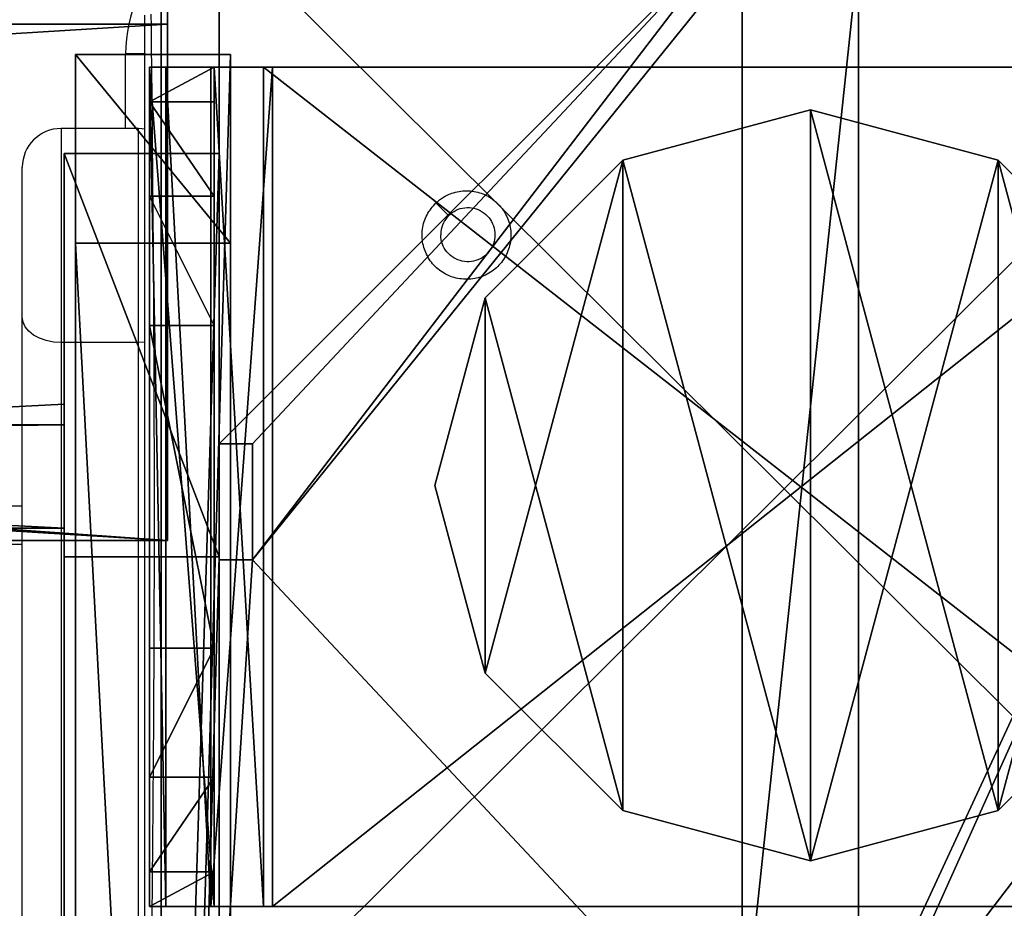
# Model space of a CAD drawing. Units: centimetres. Extents: x -751 to 699, y -461 to 427.
# Drawn here: x 19 to 27, y -140 to -134 of the extents above; entities that cross this region are included whole.
import ezdxf

# ---------------------------------------------------------------- set-up
doc = ezdxf.new("R2010")
doc.units = ezdxf.units.CM
doc.header["$LTSCALE"] = 2.54
doc.layers.get('0').update_dxf_attribs({"true_color": 0xff5454})
doc.layers.add('sketchup', color=7, linetype='Continuous', true_color=0x664400)
doc.layers.add('VP-EQ', color=7, linetype='Continuous', true_color=0x8a3492)

# ---------------------------------------------------------------- blocks, each defined once
blk = doc.blocks.new('Grupuj_17')
at = {"color": 0}
mesh = blk.add_polyface(dxfattribs=at)
corners = [(69.4, 74), (4.6, 69.4), (4.6, 74), (69.4, 4.6), (69.4, 69.4), (74, 4.6), (74, 69.4), (0, 69.4), (4.6, 4.6), (0, 4.6), (4.6, 0), (69.4, 0)]
mesh.append_faces([[corners[k] for k in face] for face in [(0, 1, 2), (5, 4, 6), (7, 8, 9)]], dxfattribs={"vtx0": -1, "color": 0})
mesh.append_faces([[corners[k] for k in face] for face in [(3, 4, 5), (8, 1, 10), (10, 1, 11), (11, 1, 3)]], dxfattribs={"vtx0": -1, "vtx1": -1, "color": 0})
mesh.append_faces([[corners[k] for k in face] for face in [(1, 0, 3)]], dxfattribs={"vtx0": -1, "vtx1": -1, "vtx2": -1, "color": 0})
mesh.append_faces([[corners[k] for k in face] for face in [(3, 0, 4), (8, 7, 1)]], dxfattribs={"vtx0": -1, "vtx2": -1, "color": 0})
mesh = blk.add_polyface(dxfattribs=at)
corners = [(69.4, 0, 1.5179), (4.6, 4.6, 1.5179), (4.6, 0, 1.5179), (4.6, 69.4, 1.5179), (74, 4.6, 1.5179), (69.4, 69.4, 1.5179), (69.4, 4.6, 1.5179), (74, 69.4, 1.5179), (69.4, 74, 1.5179), (4.6, 74, 1.5179), (0, 69.4, 1.5179), (0, 4.6, 1.5179)]
mesh.append_faces([[corners[k] for k in face] for face in [(0, 1, 2), (5, 4, 7), (3, 8, 9), (1, 10, 11)]], dxfattribs={"vtx0": -1, "color": 0})
mesh.append_faces([[corners[k] for k in face] for face in [(4, 5, 6), (6, 3, 0), (8, 6, 5), (10, 1, 3)]], dxfattribs={"vtx0": -1, "vtx1": -1, "color": 0})
mesh.append_faces([[corners[k] for k in face] for face in [(1, 0, 3), (8, 3, 6)]], dxfattribs={"vtx0": -1, "vtx1": -1, "vtx2": -1, "color": 0})
at = {"color": 28, "true_color": 0x301b02}
mesh = blk.add_polyface(dxfattribs=at)
corners = [(4.6, 74, 1.5179), (69.4, 74), (4.6, 74), (69.4, 74, 1.5179)]
mesh.append_faces([[corners[k] for k in face] for face in [(0, 1, 2), (1, 0, 3)]], dxfattribs={"vtx0": -1, "color": 28})
mesh = blk.add_polyface(dxfattribs=at)
corners = [(69.4, 74), (69.4, 69.4, 1.5179), (69.4, 69.4), (69.4, 74, 1.5179)]
mesh.append_faces([[corners[k] for k in face] for face in [(0, 1, 2), (1, 0, 3)]], dxfattribs={"vtx0": -1, "color": 28})
blk = doc.blocks.new('Grupuj_180')
at = {"color": 0}
mesh = blk.add_polyface(dxfattribs=at)
corners = [(64.8, 4), (0, 0), (0, 4), (64.8, 0)]
mesh.append_faces([[corners[k] for k in face] for face in [(0, 1, 2), (1, 0, 3)]], dxfattribs={"vtx0": -1, "color": 0})
mesh = blk.add_polyface(dxfattribs=at)
corners = [(0, 4), (64.8, 4, 4), (64.8, 4), (0, 4, 4)]
mesh.append_faces([[corners[k] for k in face] for face in [(0, 1, 2), (1, 0, 3)]], dxfattribs={"vtx0": -1, "color": 0})
mesh = blk.add_polyface(dxfattribs=at)
corners = [(0, 4, 4), (0, 0), (0, 0, 4), (0, 4)]
mesh.append_faces([[corners[k] for k in face] for face in [(0, 1, 2), (1, 0, 3)]], dxfattribs={"vtx0": -1, "color": 0})
mesh = blk.add_polyface(dxfattribs=at)
corners = [(64.8, 0, 4), (0, 4, 4), (0, 0, 4), (64.8, 4, 4)]
mesh.append_faces([[corners[k] for k in face] for face in [(0, 1, 2), (1, 0, 3)]], dxfattribs={"vtx0": -1, "color": 0})
mesh = blk.add_polyface(dxfattribs=at)
corners = [(64.8, 0), (0, 0, 4), (0, 0), (64.8, 0, 4)]
mesh.append_faces([[corners[k] for k in face] for face in [(0, 1, 2), (1, 0, 3)]], dxfattribs={"vtx0": -1, "color": 0})
blk = doc.blocks.new('Grupuj_26')
at = {"color": 0, "rotation": 180}
blk.add_blockref('Grupuj_180', (69.4, 74), dxfattribs=at)
blk = doc.blocks.new('Grupuj_27')
at = {"color": 18, "true_color": 0x020202, "extrusion": (0, -8.32667e-16, -1), "rotation": 180}
blk.add_blockref('Grupuj_17', (0, 74, -5.5179), dxfattribs=at)
at = {"color": 18, "true_color": 0x060606, "extrusion": (0, -8.32667e-16, -1), "rotation": 180}
blk.add_blockref('Grupuj_26', (0, 74, -4), dxfattribs=at)
blk = doc.blocks.new('podest_kwadratowy_LOW')
at = {"color": 18, "true_color": 0x020202}
blk.add_blockref('Grupuj_27', (0, -10.3263, 1.7386), dxfattribs=at)
blk = doc.blocks.new('Grupuj_32')
at = {"layer": 'sketchup', "color": 59, "true_color": 0x614a34}
mesh = blk.add_polyface(dxfattribs=at)
corners = [(4.05, 9), (0, 4.9498), (0, 9), (0.2576, 4.9498), (0.2576, 4.0498), (4.95, 8.7424), (4.0502, 0.2576), (4.05, 8.7424), (4.9502, 0.2576), (0, 0), (0, 4.0498), (4.0502, 0), (9, 9), (4.95, 9), (4.9502, 0), (8.7424, 4.95), (9, 4.95), (8.7424, 4.05), (9, 0), (9, 4.05)]
mesh.append_faces([[corners[k] for k in face] for face in [(0, 1, 2), (4, 9, 10), (12, 5, 13), (15, 12, 16), (18, 17, 19)]], dxfattribs={"vtx0": -1, "color": 59})
mesh.append_faces([[corners[k] for k in face] for face in [(1, 0, 3), (3, 0, 4), (5, 6, 7), (6, 5, 8), (9, 4, 11), (7, 4, 0), (11, 7, 6), (8, 12, 14), (14, 17, 18), (17, 14, 15)]], dxfattribs={"vtx0": -1, "vtx1": -1, "color": 59})
mesh.append_faces([[corners[k] for k in face] for face in [(11, 4, 7), (5, 12, 8), (14, 12, 15)]], dxfattribs={"vtx0": -1, "vtx1": -1, "vtx2": -1, "color": 59})
mesh = blk.add_polyface(dxfattribs=at)
corners = [(0, 4.9498, 158.0967), (4.05, 9, 158.0967), (0, 9, 158.0967), (0.2576, 4.9498, 158.0967), (0.2576, 4.0498, 158.0967), (0, 0, 158.0967), (0, 4.0498, 158.0967), (4.0502, 0, 158.0967), (4.05, 8.7424, 158.0967), (4.0502, 0.2576, 158.0967), (4.95, 8.7424, 158.0967), (4.9502, 0.2576, 158.0967), (4.9502, 0, 158.0967), (8.7424, 4.05, 158.0967), (8.7424, 4.95, 158.0967), (9, 0, 158.0967), (9, 4.05, 158.0967), (9, 9, 158.0967), (4.95, 9, 158.0967), (9, 4.95, 158.0967)]
mesh.append_faces([[corners[k] for k in face] for face in [(0, 1, 2), (5, 4, 6), (13, 15, 16), (10, 17, 18), (17, 14, 19)]], dxfattribs={"vtx0": -1, "color": 59})
mesh.append_faces([[corners[k] for k in face] for face in [(4, 7, 8), (17, 10, 11), (17, 12, 14)]], dxfattribs={"vtx0": -1, "vtx1": -1, "vtx2": -1, "color": 59})
mesh.append_faces([[corners[k] for k in face] for face in [(1, 0, 3), (1, 3, 4), (4, 5, 7), (4, 8, 1), (8, 7, 9), (9, 10, 8), (10, 9, 11), (12, 13, 14), (13, 12, 15), (17, 11, 12)]], dxfattribs={"vtx0": -1, "vtx2": -1, "color": 59})
mesh = blk.add_polyface(dxfattribs=at)
corners = [(0, 9, 158.0967), (0, 4.9498), (0, 4.9498, 158.0967), (0, 9)]
mesh.append_faces([[corners[k] for k in face] for face in [(0, 1, 2), (1, 0, 3)]], dxfattribs={"vtx0": -1, "color": 59})
mesh = blk.add_polyface(dxfattribs=at)
corners = [(0.2576, 4.9498, 158.0967), (0, 4.9498), (0.2576, 4.9498), (0, 4.9498, 158.0967)]
mesh.append_faces([[corners[k] for k in face] for face in [(0, 1, 2), (1, 0, 3)]], dxfattribs={"vtx0": -1, "color": 59})
mesh = blk.add_polyface(dxfattribs=at)
corners = [(0.2576, 4.9498, 158.0967), (0.2576, 4.0498), (0.2576, 4.0498, 158.0967), (0.2576, 4.9498)]
mesh.append_faces([[corners[k] for k in face] for face in [(0, 1, 2), (1, 0, 3)]], dxfattribs={"vtx0": -1, "color": 59})
mesh = blk.add_polyface(dxfattribs=at)
corners = [(0, 4.0498, 158.0967), (0.2576, 4.0498), (0, 4.0498), (0.2576, 4.0498, 158.0967)]
mesh.append_faces([[corners[k] for k in face] for face in [(0, 1, 2), (1, 0, 3)]], dxfattribs={"vtx0": -1, "color": 59})
mesh = blk.add_polyface(dxfattribs=at)
corners = [(0, 4.0498, 158.0967), (0, 0), (0, 0, 158.0967), (0, 4.0498)]
mesh.append_faces([[corners[k] for k in face] for face in [(0, 1, 2), (1, 0, 3)]], dxfattribs={"vtx0": -1, "color": 59})
blk = doc.blocks.new('Komponent_43')
at = {"color": 0}
blk.add_blockref('Grupuj_32', (0, 0), dxfattribs=at)
blk = doc.blocks.new('Grupuj_82')
at = {"color": 0}
mesh = blk.add_polyface(dxfattribs=at)
corners = [(0, 6.5, 0.9511), (0.8825, 6.5, 0.5), (0.1274, 6.5, 0.4756), (0.5, 6.5, 0.8825), (0.5, 6.5, 7.5), (0, 6.5, 7.5), (0.4756, 6.5, 0.1274), (9.1365, 6.5), (0.9511, 6.5), (9.6121, 6.5, 0.1274), (9.9603, 6.5, 0.4756), (9.2052, 6.5, 0.5), (10.0877, 6.5, 0.9511), (9.5877, 6.5, 0.8825), (9.5877, 6.5, 7.5), (10.0877, 6.5, 7.5)]
mesh.append_faces([[corners[k] for k in face] for face in [(4, 0, 5), (6, 7, 8), (12, 14, 15)]], dxfattribs={"vtx0": -1, "color": 0})
mesh.append_faces([[corners[k] for k in face] for face in [(0, 1, 2), (1, 0, 3), (3, 0, 4), (7, 6, 9), (9, 6, 10), (10, 11, 12), (11, 2, 1)]], dxfattribs={"vtx0": -1, "vtx1": -1, "color": 0})
mesh.append_faces([[corners[k] for k in face] for face in [(10, 2, 11)]], dxfattribs={"vtx0": -1, "vtx1": -1, "vtx2": -1, "color": 0})
mesh.append_faces([[corners[k] for k in face] for face in [(10, 6, 2), (12, 11, 13), (12, 13, 14)]], dxfattribs={"vtx0": -1, "vtx2": -1, "color": 0})
mesh = blk.add_polyface(dxfattribs=at)
corners = [(0, 6.5, 7.5), (0, 0, 0.9511), (0, 0, 7.5), (0, 6.5, 0.9511)]
mesh.append_faces([[corners[k] for k in face] for face in [(0, 1, 2), (1, 0, 3)]], dxfattribs={"vtx0": -1, "color": 0})
mesh = blk.add_polyface(dxfattribs=at)
corners = [(0.5, 0, 7.5), (0, 6.5, 7.5), (0, 0, 7.5), (0.5, 6.5, 7.5)]
mesh.append_faces([[corners[k] for k in face] for face in [(0, 1, 2), (1, 0, 3)]], dxfattribs={"vtx0": -1, "color": 0})
mesh = blk.add_polyface(dxfattribs=at)
corners = [(0, 6.5, 0.9511), (0.1274, 0, 0.4756), (0, 0, 0.9511), (0.1274, 6.5, 0.4756)]
mesh.append_faces([[corners[k] for k in face] for face in [(0, 1, 2), (1, 0, 3)]], dxfattribs={"vtx0": -1, "color": 0})
mesh = blk.add_polyface(dxfattribs=at)
corners = [(0, 0.2679, 8.5), (0, 6.5, 7.5), (0, 0, 7.5), (0, 1, 9.2321), (0, 2, 9.5), (0, 4.5, 9.5), (0, 5.5, 9.2321), (0, 6.2321, 8.5)]
mesh.append_faces([[corners[k] for k in face] for face in [(0, 1, 2), (1, 6, 7)]], dxfattribs={"vtx0": -1, "color": 0})
mesh.append_faces([[corners[k] for k in face] for face in [(1, 0, 3), (1, 3, 4), (1, 4, 5), (1, 5, 6)]], dxfattribs={"vtx0": -1, "vtx2": -1, "color": 0})
mesh = blk.add_polyface(dxfattribs=at)
corners = [(0, 6.2321, 8.5), (0.5, 6.5, 7.5), (0, 6.5, 7.5), (0.5, 6.2321, 8.5)]
mesh.append_faces([[corners[k] for k in face] for face in [(0, 1, 2), (1, 0, 3)]], dxfattribs={"vtx0": -1, "color": 0})
mesh = blk.add_polyface(dxfattribs=at)
corners = [(0.1274, 6.5, 0.4756), (0.4756, 0, 0.1274), (0.1274, 0, 0.4756), (0.4756, 6.5, 0.1274)]
mesh.append_faces([[corners[k] for k in face] for face in [(0, 1, 2), (1, 0, 3)]], dxfattribs={"vtx0": -1, "color": 0})
mesh = blk.add_polyface(dxfattribs=at)
corners = [(0.9511, 6.5), (0.4756, 0, 0.1274), (0.4756, 6.5, 0.1274), (0.9511, 0)]
mesh.append_faces([[corners[k] for k in face] for face in [(0, 1, 2), (1, 0, 3)]], dxfattribs={"vtx0": -1, "color": 0})
mesh = blk.add_polyface(dxfattribs=at)
corners = [(0.5, 6.5, 0.8825), (0.5, 0, 7.5), (0.5, 0, 0.8825), (0.5, 6.5, 7.5)]
mesh.append_faces([[corners[k] for k in face] for face in [(0, 1, 2), (1, 0, 3)]], dxfattribs={"vtx0": -1, "color": 0})
mesh = blk.add_polyface(dxfattribs=at)
corners = [(0.8825, 0, 0.5), (0.5, 6.5, 0.8825), (0.5, 0, 0.8825), (0.8825, 6.5, 0.5)]
mesh.append_faces([[corners[k] for k in face] for face in [(0, 1, 2), (1, 0, 3)]], dxfattribs={"vtx0": -1, "color": 0})
mesh = blk.add_polyface(dxfattribs=at)
corners = [(0.5, 6.5, 7.5), (0.5, 0.2679, 8.5), (0.5, 0, 7.5), (0.5, 1, 9.2321), (0.5, 2, 9.5), (0.5, 4.5, 9.5), (0.5, 5.5, 9.2321), (0.5, 6.2321, 8.5)]
mesh.append_faces([[corners[k] for k in face] for face in [(0, 1, 2), (6, 0, 7)]], dxfattribs={"vtx0": -1, "color": 0})
mesh.append_faces([[corners[k] for k in face] for face in [(1, 0, 3), (3, 0, 4), (4, 0, 5), (5, 0, 6)]], dxfattribs={"vtx0": -1, "vtx1": -1, "color": 0})
mesh = blk.add_polyface(dxfattribs=at)
corners = [(9.2052, 0, 0.5), (0.8825, 6.5, 0.5), (0.8825, 0, 0.5), (9.2052, 6.5, 0.5)]
mesh.append_faces([[corners[k] for k in face] for face in [(0, 1, 2), (1, 0, 3)]], dxfattribs={"vtx0": -1, "color": 0})
mesh = blk.add_polyface(dxfattribs=at)
corners = [(9.1365, 6.5), (0.9511, 0), (0.9511, 6.5), (9.1365, 0)]
mesh.append_faces([[corners[k] for k in face] for face in [(0, 1, 2), (1, 0, 3)]], dxfattribs={"vtx0": -1, "color": 0})
mesh = blk.add_polyface(dxfattribs=at)
corners = [(0, 6.2321, 8.5), (0.5, 5.5, 9.2321), (0.5, 6.2321, 8.5), (0, 5.5, 9.2321)]
mesh.append_faces([[corners[k] for k in face] for face in [(0, 1, 2), (1, 0, 3)]], dxfattribs={"vtx0": -1, "color": 0})
mesh = blk.add_polyface(dxfattribs=at)
corners = [(0.5, 4.5, 9.5), (0, 5.5, 9.2321), (0, 4.5, 9.5), (0.5, 5.5, 9.2321)]
mesh.append_faces([[corners[k] for k in face] for face in [(0, 1, 2), (1, 0, 3)]], dxfattribs={"vtx0": -1, "color": 0})
mesh = blk.add_polyface(dxfattribs=at)
corners = [(0.5, 2, 9.5), (0, 4.5, 9.5), (0, 2, 9.5), (0.5, 4.5, 9.5)]
mesh.append_faces([[corners[k] for k in face] for face in [(0, 1, 2), (1, 0, 3)]], dxfattribs={"vtx0": -1, "color": 0})
mesh = blk.add_polyface(dxfattribs=at)
corners = [(0, 1, 9.2321), (0.5, 2, 9.5), (0, 2, 9.5), (0.5, 1, 9.2321)]
mesh.append_faces([[corners[k] for k in face] for face in [(0, 1, 2), (1, 0, 3)]], dxfattribs={"vtx0": -1, "color": 0})
mesh = blk.add_polyface(dxfattribs=at)
corners = [(0.5, 1, 9.2321), (0, 0.2679, 8.5), (0.5, 0.2679, 8.5), (0, 1, 9.2321)]
mesh.append_faces([[corners[k] for k in face] for face in [(0, 1, 2), (1, 0, 3)]], dxfattribs={"vtx0": -1, "color": 0})
mesh = blk.add_polyface(dxfattribs=at)
corners = [(0.5, 0.2679, 8.5), (0, 0, 7.5), (0.5, 0, 7.5), (0, 0.2679, 8.5)]
mesh.append_faces([[corners[k] for k in face] for face in [(0, 1, 2), (1, 0, 3)]], dxfattribs={"vtx0": -1, "color": 0})
mesh = blk.add_polyface(dxfattribs=at)
corners = [(9.6121, 0, 0.1274), (0.9511, 0), (9.1365, 0), (0.4756, 0, 0.1274), (9.9603, 0, 0.4756), (0.1274, 0, 0.4756), (9.2052, 0, 0.5), (10.0877, 0, 0.9511), (9.5877, 0, 0.8825), (9.5877, 0, 7.5), (10.0877, 0, 7.5), (0.8825, 0, 0.5), (0, 0, 0.9511), (0.5, 0, 0.8825), (0.5, 0, 7.5), (0, 0, 7.5)]
mesh.append_faces([[corners[k] for k in face] for face in [(0, 1, 2), (9, 7, 10), (12, 14, 15)]], dxfattribs={"vtx0": -1, "color": 0})
mesh.append_faces([[corners[k] for k in face] for face in [(1, 0, 3), (3, 4, 5), (6, 7, 8), (8, 7, 9), (5, 11, 12), (11, 5, 6)]], dxfattribs={"vtx0": -1, "vtx1": -1, "color": 0})
mesh.append_faces([[corners[k] for k in face] for face in [(5, 4, 6)]], dxfattribs={"vtx0": -1, "vtx1": -1, "vtx2": -1, "color": 0})
mesh.append_faces([[corners[k] for k in face] for face in [(3, 0, 4), (6, 4, 7), (12, 11, 13), (12, 13, 14)]], dxfattribs={"vtx0": -1, "vtx2": -1, "color": 0})
blk = doc.blocks.new('Grupuj_89')
at = {"color": 0}
mesh = blk.add_polyface(dxfattribs=at)
corners = [(-0.332, 3.6414), (-0.332, 0.7327), (-0.7217, 2.187), (0.7327, 4.7061), (0.7327, -0.332), (2.187, -0.7217), (2.187, 5.0958), (3.6414, 4.7061), (3.6414, -0.332), (4.7061, 3.6414), (4.7061, 0.7327), (5.0958, 2.187)]
mesh.append_faces([[corners[k] for k in face] for face in [(0, 1, 2), (10, 9, 11)]], dxfattribs={"vtx0": -1, "color": 0})
mesh.append_faces([[corners[k] for k in face] for face in [(1, 3, 4), (4, 3, 5), (5, 7, 8), (8, 9, 10)]], dxfattribs={"vtx0": -1, "vtx1": -1, "color": 0})
mesh.append_faces([[corners[k] for k in face] for face in [(1, 0, 3), (5, 3, 6), (5, 6, 7), (8, 7, 9)]], dxfattribs={"vtx0": -1, "vtx2": -1, "color": 0})
mesh = blk.add_polyface(dxfattribs=at)
corners = [(-0.332, 0.7327, 9.3756), (-0.332, 3.6414, 9.3756), (-0.7217, 2.187, 9.3756), (0.7327, -0.332, 9.3756), (0.7327, 4.7061, 9.3756), (2.187, -0.7217, 9.3756), (2.187, 5.0958, 9.3756), (3.6414, -0.332, 9.3756), (3.6414, 4.7061, 9.3756), (4.7061, 0.7327, 9.3756), (4.7061, 3.6414, 9.3756), (5.0958, 2.187, 9.3756)]
mesh.append_faces([[corners[k] for k in face] for face in [(0, 1, 2), (10, 9, 11)]], dxfattribs={"vtx0": -1, "color": 0})
mesh.append_faces([[corners[k] for k in face] for face in [(1, 3, 4), (4, 5, 6), (6, 7, 8), (8, 9, 10)]], dxfattribs={"vtx0": -1, "vtx1": -1, "color": 0})
mesh.append_faces([[corners[k] for k in face] for face in [(1, 0, 3), (4, 3, 5), (6, 5, 7), (8, 7, 9)]], dxfattribs={"vtx0": -1, "vtx2": -1, "color": 0})
mesh = blk.add_polyface(dxfattribs=at)
corners = [(0.7327, 4.7061, 9.3756), (2.187, 5.0958), (0.7327, 4.7061), (2.187, 5.0958, 9.3756)]
mesh.append_faces([[corners[k] for k in face] for face in [(0, 1, 2), (1, 0, 3)]], dxfattribs={"vtx0": -1, "color": 0})
mesh = blk.add_polyface(dxfattribs=at)
corners = [(2.187, 5.0958, 9.3756), (3.6414, 4.7061), (2.187, 5.0958), (3.6414, 4.7061, 9.3756)]
mesh.append_faces([[corners[k] for k in face] for face in [(0, 1, 2), (1, 0, 3)]], dxfattribs={"vtx0": -1, "color": 0})
mesh = blk.add_polyface(dxfattribs=at)
corners = [(-0.332, 3.6414, 9.3756), (0.7327, 4.7061), (-0.332, 3.6414), (0.7327, 4.7061, 9.3756)]
mesh.append_faces([[corners[k] for k in face] for face in [(0, 1, 2), (1, 0, 3)]], dxfattribs={"vtx0": -1, "color": 0})
mesh = blk.add_polyface(dxfattribs=at)
corners = [(3.6414, 4.7061), (4.7061, 3.6414, 9.3756), (4.7061, 3.6414), (3.6414, 4.7061, 9.3756)]
mesh.append_faces([[corners[k] for k in face] for face in [(0, 1, 2), (1, 0, 3)]], dxfattribs={"vtx0": -1, "color": 0})
mesh = blk.add_polyface(dxfattribs=at)
corners = [(-0.332, 3.6414, 9.3756), (-0.7217, 2.187), (-0.7217, 2.187, 9.3756), (-0.332, 3.6414)]
mesh.append_faces([[corners[k] for k in face] for face in [(0, 1, 2), (1, 0, 3)]], dxfattribs={"vtx0": -1, "color": 0})
mesh = blk.add_polyface(dxfattribs=at)
corners = [(4.7061, 3.6414), (5.0958, 2.187, 9.3756), (5.0958, 2.187), (4.7061, 3.6414, 9.3756)]
mesh.append_faces([[corners[k] for k in face] for face in [(0, 1, 2), (1, 0, 3)]], dxfattribs={"vtx0": -1, "color": 0})
mesh = blk.add_polyface(dxfattribs=at)
corners = [(-0.7217, 2.187, 9.3756), (-0.332, 0.7327), (-0.332, 0.7327, 9.3756), (-0.7217, 2.187)]
mesh.append_faces([[corners[k] for k in face] for face in [(0, 1, 2), (1, 0, 3)]], dxfattribs={"vtx0": -1, "color": 0})
mesh = blk.add_polyface(dxfattribs=at)
corners = [(5.0958, 2.187), (4.7061, 0.7327, 9.3756), (4.7061, 0.7327), (5.0958, 2.187, 9.3756)]
mesh.append_faces([[corners[k] for k in face] for face in [(0, 1, 2), (1, 0, 3)]], dxfattribs={"vtx0": -1, "color": 0})
mesh = blk.add_polyface(dxfattribs=at)
corners = [(-0.332, 0.7327, 9.3756), (0.7327, -0.332), (0.7327, -0.332, 9.3756), (-0.332, 0.7327)]
mesh.append_faces([[corners[k] for k in face] for face in [(0, 1, 2), (1, 0, 3)]], dxfattribs={"vtx0": -1, "color": 0})
mesh = blk.add_polyface(dxfattribs=at)
corners = [(4.7061, 0.7327), (3.6414, -0.332, 9.3756), (3.6414, -0.332), (4.7061, 0.7327, 9.3756)]
mesh.append_faces([[corners[k] for k in face] for face in [(0, 1, 2), (1, 0, 3)]], dxfattribs={"vtx0": -1, "color": 0})
mesh = blk.add_polyface(dxfattribs=at)
corners = [(2.187, -0.7217, 9.3756), (0.7327, -0.332), (2.187, -0.7217), (0.7327, -0.332, 9.3756)]
mesh.append_faces([[corners[k] for k in face] for face in [(0, 1, 2), (1, 0, 3)]], dxfattribs={"vtx0": -1, "color": 0})
mesh = blk.add_polyface(dxfattribs=at)
corners = [(3.6414, -0.332, 9.3756), (2.187, -0.7217), (3.6414, -0.332), (2.187, -0.7217, 9.3756)]
mesh.append_faces([[corners[k] for k in face] for face in [(0, 1, 2), (1, 0, 3)]], dxfattribs={"vtx0": -1, "color": 0})
blk = doc.blocks.new('Komponent_41')
at = {"color": 254, "true_color": 0xe2e2e2}
for name, p in [('Grupuj_82', (0, 0, 9.5033)), ('Grupuj_89', (2.9313, 1.0733))]:
    blk.add_blockref(name, p, dxfattribs=at)
blk = doc.blocks.new('Grupuj_37')
at = {"color": 0}
mesh = blk.add_polyface(dxfattribs=at)
corners = [(0, 8.8954, 32.5834), (0, 0), (0, 0, 25.944), (0, 2.152), (0, 41.8662, 34.9383), (0, 17.7537, 41.3856), (0, 40.4061, 61.088), (0, 41.8662, 61.088)]
mesh.append_faces([[corners[k] for k in face] for face in [(0, 1, 2), (4, 6, 7)]], dxfattribs={"vtx0": -1, "color": 0})
mesh.append_faces([[corners[k] for k in face] for face in [(1, 0, 3), (3, 0, 4)]], dxfattribs={"vtx0": -1, "vtx1": -1, "color": 0})
mesh.append_faces([[corners[k] for k in face] for face in [(4, 0, 5), (4, 5, 6)]], dxfattribs={"vtx0": -1, "vtx2": -1, "color": 0})
at = {"color": 28, "true_color": 0x301b02}
mesh = blk.add_polyface(dxfattribs=at)
corners = [(1.2, 41.8662, 34.9383), (0, 2.152), (0, 41.8662, 34.9383), (1.2, 2.152)]
mesh.append_faces([[corners[k] for k in face] for face in [(0, 1, 2), (1, 0, 3)]], dxfattribs={"vtx0": -1, "color": 28})
mesh = blk.add_polyface(dxfattribs=at)
corners = [(0, 41.8662, 61.088), (1.2, 41.8662, 34.9383), (0, 41.8662, 34.9383), (1.2, 41.8662, 61.088)]
mesh.append_faces([[corners[k] for k in face] for face in [(0, 1, 2), (1, 0, 3)]], dxfattribs={"vtx0": -1, "color": 28})
mesh = blk.add_polyface(dxfattribs=at)
corners = [(1.2, 40.4061, 61.088), (0, 41.8662, 61.088), (0, 40.4061, 61.088), (1.2, 41.8662, 61.088)]
mesh.append_faces([[corners[k] for k in face] for face in [(0, 1, 2), (1, 0, 3)]], dxfattribs={"vtx0": -1, "color": 28})
at = {"color": 0}
mesh = blk.add_polyface(dxfattribs=at)
corners = [(1.2, 2.152), (1.2, 0, 25.944), (1.2, 0), (1.2, 8.8954, 32.5834), (1.2, 41.8662, 34.9383), (1.2, 17.7537, 41.3856), (1.2, 40.4061, 61.088), (1.2, 41.8662, 61.088)]
mesh.append_faces([[corners[k] for k in face] for face in [(0, 1, 2), (6, 4, 7)]], dxfattribs={"vtx0": -1, "color": 0})
mesh.append_faces([[corners[k] for k in face] for face in [(1, 0, 3), (3, 4, 5), (5, 4, 6)]], dxfattribs={"vtx0": -1, "vtx1": -1, "color": 0})
mesh.append_faces([[corners[k] for k in face] for face in [(3, 0, 4)]], dxfattribs={"vtx0": -1, "vtx2": -1, "color": 0})
at = {"color": 28, "true_color": 0x301b02}
mesh = blk.add_polyface(dxfattribs=at)
corners = [(1.2, 17.7537, 41.3856), (0, 40.4061, 61.088), (0, 17.7537, 41.3856), (1.2, 40.4061, 61.088)]
mesh.append_faces([[corners[k] for k in face] for face in [(0, 1, 2), (1, 0, 3)]], dxfattribs={"vtx0": -1, "color": 28})
blk = doc.blocks.new('Komponent_39')
at = {"color": 18, "true_color": 0x020202}
blk.add_blockref('Grupuj_37', (0, 0), dxfattribs=at)
blk = doc.blocks.new('Grupuj_38')
at = {"color": 0}
mesh = blk.add_polyface(dxfattribs=at)
corners = [(22.9713, 0, 1.1929), (0.8077, 15.6203, 1.1929), (0, 0, 1.1929), (1.077, 31.2592, 1.1929), (0.8077, 46.8981, 1.1929), (22.9715, 62.5185, 1.1929), (0, 62.5185, 1.1929), (22.9715, 0.0073, 1.1929), (23.4485, 15.6319, 1.1929), (23.4485, 46.8939, 1.1929), (23.6075, 31.2629, 1.1929)]
mesh.append_faces([[corners[k] for k in face] for face in [(0, 1, 2), (4, 5, 6), (9, 8, 10)]], dxfattribs={"vtx0": -1, "color": 0})
mesh.append_faces([[corners[k] for k in face] for face in [(1, 0, 3), (5, 8, 9)]], dxfattribs={"vtx0": -1, "vtx1": -1, "color": 0})
mesh.append_faces([[corners[k] for k in face] for face in [(5, 3, 0)]], dxfattribs={"vtx0": -1, "vtx1": -1, "vtx2": -1, "color": 0})
mesh.append_faces([[corners[k] for k in face] for face in [(5, 4, 3), (5, 0, 7), (5, 7, 8)]], dxfattribs={"vtx0": -1, "vtx2": -1, "color": 0})
at = {"color": 28, "true_color": 0x301b02}
mesh = blk.add_polyface(dxfattribs=at)
corners = [(0, 62.5185, 1.1929), (22.9715, 62.5185), (0, 62.5185), (22.9715, 62.5185, 1.1929)]
mesh.append_faces([[corners[k] for k in face] for face in [(0, 1, 2), (1, 0, 3)]], dxfattribs={"vtx0": -1, "color": 28})
mesh = blk.add_polyface(dxfattribs=at)
corners = [(0, 62.5185, 1.1929), (0.8077, 46.8981), (0.8077, 46.8981, 1.1929), (0, 62.5185)]
mesh.append_faces([[corners[k] for k in face] for face in [(0, 1, 2), (1, 0, 3)]], dxfattribs={"vtx0": -1, "color": 28})
at = {"color": 0}
mesh = blk.add_polyface(dxfattribs=at)
corners = [(22.9715, 62.5185), (0.8077, 46.8981), (0, 62.5185), (1.077, 31.2592), (22.9713, 0), (22.9715, 0.0073), (23.4485, 46.8939), (23.4485, 15.6319), (23.6075, 31.2629), (0.8077, 15.6203), (0, 0)]
mesh.append_faces([[corners[k] for k in face] for face in [(0, 1, 2), (7, 6, 8), (9, 4, 10)]], dxfattribs={"vtx0": -1, "color": 0})
mesh.append_faces([[corners[k] for k in face] for face in [(1, 0, 3), (4, 0, 5), (5, 6, 7)]], dxfattribs={"vtx0": -1, "vtx1": -1, "color": 0})
mesh.append_faces([[corners[k] for k in face] for face in [(3, 0, 4)]], dxfattribs={"vtx0": -1, "vtx1": -1, "vtx2": -1, "color": 0})
mesh.append_faces([[corners[k] for k in face] for face in [(5, 0, 6), (4, 9, 3)]], dxfattribs={"vtx0": -1, "vtx2": -1, "color": 0})
blk = doc.blocks.new('Komponent_38')
at = {"color": 18, "true_color": 0x020202}
blk.add_blockref('Grupuj_38', (0, 0, 10.9992), dxfattribs=at)
blk = doc.blocks.new('Grupuj_34')
at = {"color": 28, "true_color": 0x301b02}
mesh = blk.add_polyface(dxfattribs=at)
corners = [(0, 44.3652, 59.7947), (1.2, 44.3652, 27.7837), (0, 44.3652, 27.7837), (1.2, 44.3652, 59.7947)]
mesh.append_faces([[corners[k] for k in face] for face in [(0, 1, 2), (1, 0, 3)]], dxfattribs={"vtx0": -1, "color": 28})
mesh = blk.add_polyface(dxfattribs=at)
corners = [(1.2, 41.2422, 59.7947), (0, 44.3652, 59.7947), (0, 41.2422, 59.7947), (1.2, 44.3652, 59.7947)]
mesh.append_faces([[corners[k] for k in face] for face in [(0, 1, 2), (1, 0, 3)]], dxfattribs={"vtx0": -1, "color": 28})
mesh = blk.add_polyface(dxfattribs=at)
corners = [(1.2, 44.3652, 27.7837), (0, 5.9185), (0, 44.3652, 27.7837), (1.2, 5.9185)]
mesh.append_faces([[corners[k] for k in face] for face in [(0, 1, 2), (1, 0, 3)]], dxfattribs={"vtx0": -1, "color": 28})
at = {"color": 0}
mesh = blk.add_polyface(dxfattribs=at)
corners = [(0, 41.2422, 59.7947), (0, 0, 1.9103), (0, 0, 18.5525), (0, 1.9103), (0, 5.9185), (0, 44.3652, 27.7837), (0, 44.3652, 59.7947)]
mesh.append_faces([[corners[k] for k in face] for face in [(0, 1, 2), (5, 0, 6)]], dxfattribs={"vtx0": -1, "color": 0})
mesh.append_faces([[corners[k] for k in face] for face in [(1, 0, 3), (3, 0, 4), (4, 0, 5)]], dxfattribs={"vtx0": -1, "vtx1": -1, "color": 0})
mesh = blk.add_polyface(dxfattribs=at)
corners = [(1.2, 1.9103), (1.2, 0, 18.5525), (1.2, 0, 1.9103), (1.2, 41.2422, 59.7947), (1.2, 5.9185), (1.2, 44.3652, 27.7837), (1.2, 44.3652, 59.7947)]
mesh.append_faces([[corners[k] for k in face] for face in [(0, 1, 2), (3, 5, 6)]], dxfattribs={"vtx0": -1, "color": 0})
mesh.append_faces([[corners[k] for k in face] for face in [(1, 0, 3)]], dxfattribs={"vtx0": -1, "vtx1": -1, "color": 0})
mesh.append_faces([[corners[k] for k in face] for face in [(3, 0, 4), (3, 4, 5)]], dxfattribs={"vtx0": -1, "vtx2": -1, "color": 0})
at = {"color": 28, "true_color": 0x301b02}
mesh = blk.add_polyface(dxfattribs=at)
corners = [(1.2, 41.2422, 59.7947), (0, 0, 18.5525), (1.2, 0, 18.5525), (0, 41.2422, 59.7947)]
mesh.append_faces([[corners[k] for k in face] for face in [(0, 1, 2), (1, 0, 3)]], dxfattribs={"vtx0": -1, "color": 28})
blk = doc.blocks.new('Komponent_37')
at = {"color": 18, "true_color": 0x020202}
blk.add_blockref('Grupuj_34', (0, 0), dxfattribs=at)
blk = doc.blocks.new('Grupuj_195')
at = {"color": 0}
mesh = blk.add_polyface(dxfattribs=at)
corners = [(0.1, 26.8806), (9.6966, -0.1957), (0.1, -0.1957), (9.6966, 26.8806)]
mesh.append_faces([[corners[k] for k in face] for face in [(0, 1, 2), (1, 0, 3)]], dxfattribs={"vtx0": -1, "color": 0})
mesh = blk.add_polyface(dxfattribs=at)
corners = [(0.1, -0.1957, 1.5), (9.6966, 26.8806, 1.5), (0.1, 26.8806, 1.5), (9.6966, -0.1957, 1.5)]
mesh.append_faces([[corners[k] for k in face] for face in [(0, 1, 2), (1, 0, 3)]], dxfattribs={"vtx0": -1, "color": 0})
mesh = blk.add_polyface(dxfattribs=at)
corners = [(9.6966, -0.1957, 1.5), (0.1, -0.1957), (9.6966, -0.1957), (0.1, -0.1957, 1.5)]
mesh.append_faces([[corners[k] for k in face] for face in [(0, 1, 2), (1, 0, 3)]], dxfattribs={"vtx0": -1, "color": 0})
blk = doc.blocks.new('3DGeom_3912_Defintion_3')
at = {"color": 18, "true_color": 0x030303, "yscale": 0.3564000000000001}
blk.add_blockref('Grupuj_195', (-4.7443, -4.7812, -0.4824), dxfattribs=at)
blk = doc.blocks.new('Grupuj_40')
at = {"color": 0}
mesh = blk.add_polyface(dxfattribs=at)
corners = [(0, 0.801, 6.36), (62.7349, 0.801), (0, 0.801), (15.682, 0.801, 6.006), (31.3675, 0.801, 5.888), (47.053, 0.801, 6.006), (62.7349, 0.801, 6.36)]
mesh.append_faces([[corners[k] for k in face] for face in [(0, 1, 2), (1, 5, 6)]], dxfattribs={"vtx0": -1, "color": 0})
mesh.append_faces([[corners[k] for k in face] for face in [(5, 1, 4)]], dxfattribs={"vtx0": -1, "vtx1": -1, "color": 0})
mesh.append_faces([[corners[k] for k in face] for face in [(1, 0, 3), (1, 3, 4)]], dxfattribs={"vtx0": -1, "vtx2": -1, "color": 0})
at = {"color": 28, "true_color": 0x301b02}
mesh = blk.add_polyface(dxfattribs=at)
corners = [(62.7349, 0.801), (0, 0, 0), (0, 0.801), (62.7349, 0, 0)]
mesh.append_faces([[corners[k] for k in face] for face in [(0, 1, 2), (1, 0, 3)]], dxfattribs={"vtx0": -1, "color": 28})
mesh = blk.add_polyface(dxfattribs=at)
corners = [(62.7349, 0, 6.36), (47.053, 0.801, 6.006), (47.053, 0, 6.006), (62.7349, 0.801, 6.36)]
mesh.append_faces([[corners[k] for k in face] for face in [(0, 1, 2), (1, 0, 3)]], dxfattribs={"vtx0": -1, "color": 28})
mesh = blk.add_polyface(dxfattribs=at)
corners = [(62.7349, 0.801), (62.7349, 0, 6.36), (62.7349, 0, 0), (62.7349, 0.801, 6.36)]
mesh.append_faces([[corners[k] for k in face] for face in [(0, 1, 2), (1, 0, 3)]], dxfattribs={"vtx0": -1, "color": 28})
at = {"color": 0}
mesh = blk.add_polyface(dxfattribs=at)
corners = [(62.7349, 0, 6.36), (0, 0, 0), (62.7349, 0, 0), (47.053, 0, 6.006), (31.3675, 0, 5.888), (15.682, 0, 6.006), (0, 0, 6.36)]
mesh.append_faces([[corners[k] for k in face] for face in [(0, 1, 2), (1, 5, 6)]], dxfattribs={"vtx0": -1, "color": 0})
mesh.append_faces([[corners[k] for k in face] for face in [(5, 1, 4)]], dxfattribs={"vtx0": -1, "vtx1": -1, "color": 0})
mesh.append_faces([[corners[k] for k in face] for face in [(1, 0, 3), (1, 3, 4)]], dxfattribs={"vtx0": -1, "vtx2": -1, "color": 0})
blk = doc.blocks.new('Grupuj_71')
at = {"color": 0}
for name, p in [('Komponent_39', (73.4279, 75.6833, 97.0336)), ('Komponent_37', (73.34, 72.4176, 40.6697)), ('Komponent_37', (73.34, 72.4176, 40.6697))]:
    blk.add_blockref(name, p, dxfattribs=at)
at = {"color": 0, "rotation": 270.0000000000182}
blk.add_blockref('Komponent_38', (10.8215, 114.8406, 61.7992), dxfattribs=at)
at = {"color": 18, "true_color": 0x020202}
blk.add_blockref('Grupuj_40', (10.6051, 113.8808, 74.0952), dxfattribs=at)
at = {"layer": 'sketchup', "color": 0, "extrusion": (5.5027e-14, 1.46722e-14, -1), "rotation": 89.99999999999875}
blk.add_blockref('3DGeom_3912_Defintion_3', (-78.9409, 114.0327, -169.2278), dxfattribs=at)
at = {"layer": 'sketchup', "color": 0}
for name, p in [('Komponent_43', (74.54, 109.5849, 10.1136)), ('Komponent_41', (74, 110.9514, 0.0062))]:
    blk.add_blockref(name, p, dxfattribs=at)
blk = doc.blocks.new('schody_90_WOODEN_LOW')
at = {"color": 0}
blk.add_blockref('Grupuj_71', (0, -0.0849, -0.0062), dxfattribs=at)
blk = doc.blocks.new('Grupuj_5')
at = {"color": 0}
for name, p in [('podest_kwadratowy_LOW', (501.3282, 133.9397, 83.9655)), ('schody_90_WOODEN_LOW', (496.5882, 9.9134, 0.6219))]:
    blk.add_blockref(name, p, dxfattribs=at)
blk = doc.blocks.new('WD1581')
at = {"color": 8, "linetype": 'Continuous', "lineweight": 25}
for p, q in [((41296.182, 29765.79), (41296.182, 29771.567)), ((41297.713, 29771.567), (41296.182, 29771.567)), ((41297.691, 29749.241), (41297.182, 29749.213)), ((40662.182, 29736.567), (41288.182, 29736.567))]:
    blk.add_line(p, q, dxfattribs=at)
at = {"color": 7, "linetype": 'Continuous', "lineweight": 25}
for p, q in [((41297.182, 29765.79), (41291.182, 29765.79)), ((41291.182, 29765.788), (41291.182, 29749.213)), ((41297.693, 29765.746), (41297.182, 29765.79)), ((41297.182, 29749.213), (41297.182, 29765.788)), ((41288.182, 29751.186), (41288.182, 29762.789)), ((41320.218, 29760.03), (41321.197, 29759.052)), ((41288.182, 29535.851), (41288.182, 29751.186)), ((41291.182, 29749.213), (41291.182, 29533.877)), ((41297.182, 29749.213), (41291.182, 29749.213)), ((41297.182, 29533.877), (41297.182, 29749.213)), ((41288.182, 29733.567), (40662.182, 29733.567))]:
    blk.add_line(p, q, dxfattribs=at)
at = {"color": 7, "linetype": 'Continuous', "lineweight": 25, "flags": 128}
blk.add_lwpolyline([(41291.182, 29749.213), (41290.597, 29749.251), (41290.034, 29749.363), (41289.515, 29749.545), (41289.061, 29749.791), (41288.688, 29750.09), (41288.41, 29750.431), (41288.24, 29750.801), (41288.182, 29751.186)], dxfattribs=at)
at = {"color": 8, "linetype": 'Continuous', "lineweight": 25}
blk.add_arc((41307.182, 29771.567), 11, 132.11613, 180, dxfattribs=at)
at = {"color": 7, "linetype": 'Continuous', "lineweight": 25}
blk.add_arc((41291.182, 29762.79), 3, 90, 180, dxfattribs=at)
for points, knots in [([(41297.682, 29694.067), (41297.682, 29703.006), (41297.682, 29720.889), (41297.682, 29747.745), (41297.682, 29765.627), (41297.682, 29774.567)], [0, 0, 0, 0, 0.333296, 0.666701, 1, 1, 1, 1]), ([(41298.128, 29693.999), (41298.142, 29695.286), (41298.213, 29701.723), (41298.318, 29712.343), (41298.39, 29723.663), (41298.419, 29733.788), (41298.411, 29744.892), (41298.327, 29759.176), (41298.221, 29769.482), (41298.168, 29774.637)], [0, 0, 0, 0, 0.0479558, 0.2397946, 0.3952278, 0.4688859, 0.6162075, 0.8080384, 1, 1, 1, 1]), ([(41320.218, 29760.03), (41319.963, 29759.737), (41319.451, 29759.151), (41319.112, 29758.015), (41319.142, 29756.848), (41319.565, 29755.755), (41320.326, 29754.864), (41321.339, 29754.271), (41322.492, 29754.05), (41323.663, 29754.215), (41324.705, 29754.762), (41325.511, 29755.627), (41325.982, 29756.697), (41326.066, 29757.872), (41325.766, 29758.999), (41325.096, 29759.967), (41324.157, 29760.663), (41323.026, 29761.002), (41321.857, 29760.955), (41320.887, 29760.583), (41320.405, 29760.184), (41320.218, 29760.03)], [0, 0, 0, 0, 0.053847, 0.107712, 0.16108, 0.214496, 0.268183, 0.321749, 0.375477, 0.429062, 0.48389, 0.536603, 0.591375, 0.643944, 0.698398, 0.751102, 0.805498, 0.858558, 0.912836, 0.966341, 1, 1, 1, 1]), ([(41321.197, 29759.052), (41321.38, 29759.202), (41321.747, 29759.503), (41322.447, 29759.692), (41323.161, 29759.653), (41323.825, 29759.376), (41324.359, 29758.896), (41324.705, 29758.265), (41324.822, 29757.556), (41324.698, 29756.848), (41324.346, 29756.221), (41323.807, 29755.746), (41323.142, 29755.476), (41322.425, 29755.442), (41321.736, 29755.647), (41321.154, 29756.068), (41320.745, 29756.659), (41320.594, 29757.191), (41320.584, 29757.496), (41320.582, 29757.567)], [0, 0, 0, 0, 0.061313, 0.122598, 0.183905, 0.24527, 0.306662, 0.368109, 0.429523, 0.49093, 0.552233, 0.613547, 0.674778, 0.736114, 0.797429, 0.858842, 0.920277, 0.98171, 1, 1, 1, 1]), ([(41321.197, 29759.052), (41321.047, 29758.869), (41320.747, 29758.502), (41320.596, 29757.956), (41320.585, 29757.644), (41320.582, 29757.567)], [0, 0, 0, 0, 0.428876, 0.857806, 1, 1, 1, 1])]:
    blk.add_open_spline(points, degree=3, knots=knots, dxfattribs=at)
blk = doc.blocks.new('WD1581 2D')
at = {"xscale": 0.1, "yscale": 0.1, "zscale": 0.1}
blk.add_blockref('WD1581', (-1988.5577, -3271.7108), dxfattribs=at)

msp = doc.modelspace()

# ---------------------------------------------------------------- block references
at = {"color": 0}
msp.add_blockref('Grupuj_5', (-550.4526, -261.1749), dxfattribs=at)
at = {"layer": 'VP-EQ', "color": 0}
msp.add_blockref('WD1581 2D', (-2121.1101, 160.762), dxfattribs=at)

doc.saveas('drawing.dxf')
